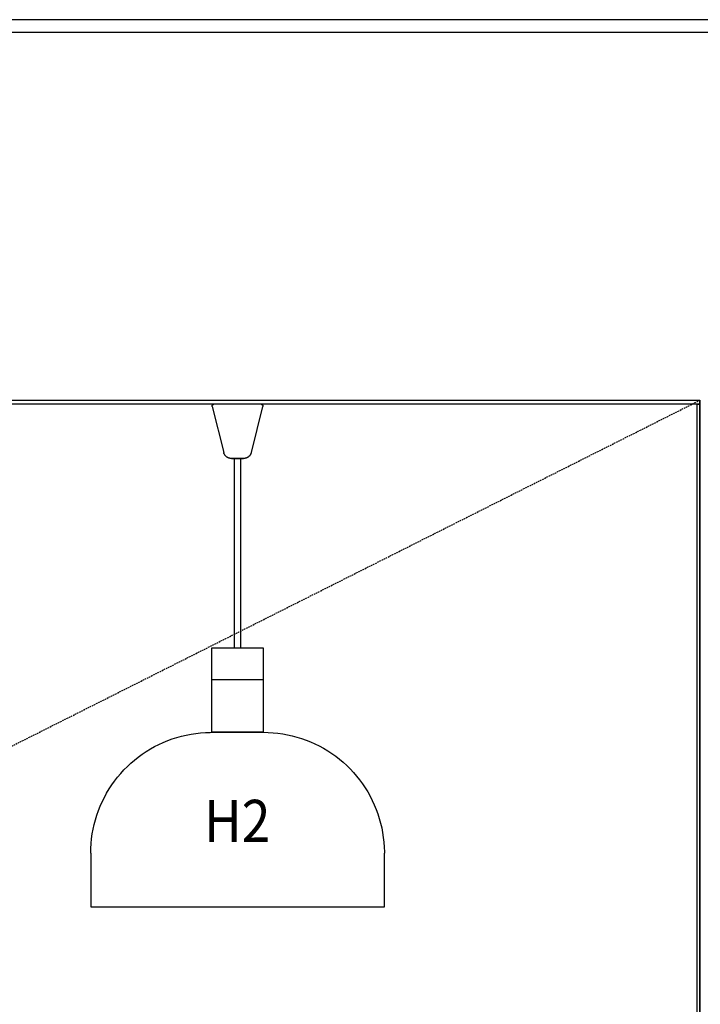
# Model space of a CAD drawing. Extents: x -15630 to 31776, y -591 to 4728.
# Drawn here: x 25085 to 25732, y 1636 to 2572 of the extents above; entities that cross this region are included whole.
import ezdxf

# ---------------------------------------------------------------- set-up
doc = ezdxf.new("R2010")
doc.units = 0
doc.linetypes.add('EDG-DASH-1', pattern=[2.25, 1.5, -0.75])
for name, color, linetype in [('LIT-FITT', 6, 'CONTINUOUS'), ('SYM-ATT', 2, 'CONTINUOUS'), ('X-ARC-ELEV', 11, 'CONTINUOUS'), ('X-XREF', 7, 'CONTINUOUS')]:
    doc.layers.add(name, color=color, linetype=linetype)
doc.styles.add('EDG', font='edg.shx', dxfattribs={"width": 0.9})

# ---------------------------------------------------------------- blocks, each defined once
blk = doc.blocks.new('A$Cccdc1e80')
at = {"layer": 'X-ARC-ELEV'}
for p, q in [((12038.43, 2562), (2912.68, 2562)), ((2912.68, 2550), (12038.43, 2550)), ((5360.5, 2200), (8061.27, 2200)), ((5378.73, 2200), (8061.27, 2200)), ((8061.27, 2196.26), (5378.73, 2196.26)), ((8058.65, 2196.26), (8061.27, 2196.26)), ((8058.65, 901.25), (8058.65, 2196.26)), ((8061.27, 2200), (8061.27, 901.25)), ((8061.27, 2196.26), (8061.27, 2200)), ((8061.27, 901.25), (8061.27, 2196.26))]:
    blk.add_line(p, q, dxfattribs=at)
at = {"layer": 'X-ARC-ELEV', "linetype": 'EDG-DASH-1'}
blk.add_line((5378.73, 851.25), (8061.27, 2200), dxfattribs=at)
at = {"layer": 'X-ARC-ELEV', "color": 6}
for p, q in [((7597.57, 2194.42), (7597.58, 2194.5)), ((7597.58, 2194.35), (7597.57, 2194.42)), ((7597.58, 2194.57), (7597.59, 2194.64)), ((7597.58, 2194.5), (7597.58, 2194.57)), ((7597.58, 2194.28), (7597.58, 2194.35)), ((7597.59, 2194.21), (7597.58, 2194.28)), ((7597.59, 2194.64), (7597.6, 2194.71)), ((7597.6, 2194.13), (7597.59, 2194.21)), ((7597.6, 2194.71), (7597.61, 2194.79)), ((7597.61, 2194.06), (7597.6, 2194.13)), ((7597.61, 2194.79), (7597.62, 2194.86)), ((7597.63, 2193.99), (7597.61, 2194.06)), ((7597.62, 2194.86), (7597.64, 2194.93)), ((7597.63, 2193.99), (7608.6, 2150.44)), ((7597.64, 2194.93), (7597.66, 2195)), ((7597.66, 2195), (7597.69, 2195.07)), ((7597.69, 2195.07), (7597.71, 2195.13)), ((7597.71, 2195.13), (7597.74, 2195.2)), ((7597.74, 2195.2), (7597.77, 2195.27)), ((7597.77, 2195.27), (7597.81, 2195.33)), ((7597.81, 2195.33), (7597.85, 2195.39)), ((7597.85, 2195.39), (7597.89, 2195.45)), ((7597.89, 2195.45), (7597.93, 2195.51)), ((7597.93, 2195.51), (7597.97, 2195.57)), ((7597.97, 2195.57), (7598.02, 2195.63)), ((7598.02, 2195.63), (7598.07, 2195.68)), ((7598.07, 2195.68), (7598.12, 2195.73)), ((7598.12, 2195.73), (7598.17, 2195.78)), ((7598.17, 2195.78), (7598.23, 2195.83)), ((7598.23, 2195.83), (7598.28, 2195.88)), ((7598.28, 2195.88), (7598.34, 2195.92)), ((7598.34, 2195.92), (7598.4, 2195.96)), ((7598.4, 2195.96), (7598.46, 2196)), ((7598.46, 2196), (7598.53, 2196.04)), ((7598.53, 2196.04), (7598.59, 2196.07)), ((7598.59, 2196.07), (7598.66, 2196.1)), ((7598.66, 2196.1), (7598.72, 2196.13)), ((7598.72, 2196.13), (7598.79, 2196.15)), ((7598.79, 2196.15), (7598.86, 2196.18)), ((7598.86, 2196.18), (7598.93, 2196.2)), ((7598.93, 2196.2), (7599, 2196.21)), ((7599, 2196.21), (7599.07, 2196.23)), ((7599.07, 2196.23), (7599.15, 2196.24)), ((7599.15, 2196.24), (7599.22, 2196.25)), ((7599.22, 2196.25), (7599.29, 2196.25)), ((7599.29, 2196.25), (7599.36, 2196.26)), ((7599.36, 2196.26), (7599.39, 2196.26)), ((7634.9, 2150.44), (7645.87, 2193.99)), ((7644.11, 2196.26), (7644.18, 2196.25)), ((7644.18, 2196.25), (7644.25, 2196.25)), ((7644.25, 2196.25), (7644.32, 2196.24)), ((7644.32, 2196.24), (7644.39, 2196.23)), ((7644.39, 2196.23), (7644.47, 2196.22)), ((7644.47, 2196.22), (7644.54, 2196.2)), ((7644.54, 2196.2), (7644.61, 2196.18)), ((7644.61, 2196.18), (7644.68, 2196.16)), ((7644.68, 2196.16), (7644.75, 2196.14)), ((7644.75, 2196.14), (7644.81, 2196.11)), ((7644.81, 2196.11), (7644.88, 2196.08)), ((7644.88, 2196.08), (7644.95, 2196.05)), ((7644.95, 2196.05), (7645.01, 2196.02)), ((7645.01, 2196.02), (7645.07, 2195.98)), ((7645.07, 2195.98), (7645.13, 2195.94)), ((7645.13, 2195.94), (7645.19, 2195.9)), ((7645.19, 2195.9), (7645.25, 2195.85)), ((7645.25, 2195.85), (7645.31, 2195.8)), ((7645.31, 2195.8), (7645.36, 2195.75)), ((7645.36, 2195.75), (7645.41, 2195.7)), ((7645.41, 2195.7), (7645.46, 2195.65)), ((7645.46, 2195.65), (7645.51, 2195.6)), ((7645.51, 2195.6), (7645.55, 2195.54)), ((7645.55, 2195.54), (7645.6, 2195.48)), ((7645.6, 2195.48), (7645.64, 2195.42)), ((7645.64, 2195.42), (7645.67, 2195.36)), ((7645.67, 2195.36), (7645.71, 2195.29)), ((7645.71, 2195.29), (7645.74, 2195.23)), ((7645.74, 2195.23), (7645.77, 2195.16)), ((7645.77, 2195.16), (7645.8, 2195.1)), ((7645.8, 2195.1), (7645.83, 2195.03)), ((7645.83, 2195.03), (7645.85, 2194.96)), ((7645.85, 2194.96), (7645.87, 2194.89)), ((7645.87, 2194.89), (7645.88, 2194.82)), ((7645.88, 2194.02), (7645.87, 2193.99)), ((7645.88, 2194.82), (7645.9, 2194.74)), ((7645.89, 2194.09), (7645.88, 2194.02)), ((7645.9, 2194.17), (7645.89, 2194.09)), ((7645.9, 2194.74), (7645.91, 2194.67)), ((7645.91, 2194.24), (7645.9, 2194.17)), ((7645.91, 2194.67), (7645.92, 2194.6)), ((7645.92, 2194.31), (7645.91, 2194.24)), ((7645.92, 2194.6), (7645.92, 2194.53)), ((7645.92, 2194.53), (7645.93, 2194.46)), ((7645.93, 2194.46), (7645.92, 2194.38)), ((7645.92, 2194.38), (7645.92, 2194.31)), ((7608.6, 2150.41), (7608.6, 2150.44)), ((7608.69, 2150.12), (7608.6, 2150.41)), ((7608.78, 2149.83), (7608.69, 2150.12)), ((7608.88, 2149.54), (7608.78, 2149.83)), ((7609, 2149.26), (7608.88, 2149.54)), ((7609.13, 2148.99), (7609, 2149.26)), ((7609.26, 2148.71), (7609.13, 2148.99)), ((7609.41, 2148.45), (7609.26, 2148.71)), ((7609.57, 2148.19), (7609.41, 2148.45)), ((7609.74, 2147.94), (7609.57, 2148.19)), ((7609.92, 2147.69), (7609.74, 2147.94)), ((7610.11, 2147.45), (7609.92, 2147.69)), ((7610.31, 2147.22), (7610.11, 2147.45)), ((7610.52, 2147), (7610.31, 2147.22)), ((7610.73, 2146.79), (7610.52, 2147)), ((7610.96, 2146.58), (7610.73, 2146.79)), ((7611.19, 2146.39), (7610.96, 2146.58)), ((7611.43, 2146.2), (7611.19, 2146.39)), ((7611.68, 2146.02), (7611.43, 2146.2)), ((7611.93, 2145.86), (7611.68, 2146.02)), ((7612.19, 2145.7), (7611.93, 2145.86)), ((7612.46, 2145.55), (7612.19, 2145.7)), ((7612.73, 2145.42), (7612.46, 2145.55)), ((7613.01, 2145.29), (7612.73, 2145.42)), ((7613.29, 2145.18), (7613.01, 2145.29)), ((7613.58, 2145.08), (7613.29, 2145.18)), ((7613.87, 2144.99), (7613.58, 2145.08)), ((7614.16, 2144.91), (7613.87, 2144.99)), ((7614.46, 2144.85), (7614.16, 2144.91)), ((7614.76, 2144.79), (7614.46, 2144.85)), ((7615.06, 2144.75), (7614.76, 2144.79)), ((7615.36, 2144.72), (7615.06, 2144.75)), ((7615.67, 2144.7), (7615.36, 2144.72)), ((7615.97, 2144.69), (7615.67, 2144.7)), ((7615.98, 2144.69), (7615.97, 2144.69)), ((7615.97, 2144.69), (7615.97, 2144.69)), ((7615.97, 2144.69), (7615.99, 2144.69)), ((7615.99, 2144.69), (7615.98, 2144.69)), ((7616.02, 2144.69), (7615.99, 2144.69)), ((7615.99, 2144.69), (7616.01, 2144.69)), ((7616.01, 2144.69), (7616.04, 2144.69)), ((7616.05, 2144.69), (7616.02, 2144.69)), ((7616.04, 2144.69), (7616.08, 2144.69)), ((7616.1, 2144.69), (7616.05, 2144.69)), ((7616.08, 2144.69), (7616.13, 2144.69)), ((7616.15, 2144.69), (7616.1, 2144.69)), ((7616.13, 2144.69), (7616.19, 2144.69)), ((7616.21, 2144.69), (7616.15, 2144.69)), ((7616.19, 2144.69), (7616.26, 2144.69)), ((7616.28, 2144.69), (7616.21, 2144.69)), ((7616.26, 2144.69), (7616.34, 2144.69)), ((7616.36, 2144.69), (7616.28, 2144.69)), ((7616.34, 2144.69), (7616.43, 2144.69)), ((7616.45, 2144.69), (7616.36, 2144.69)), ((7616.43, 2144.69), (7616.52, 2144.69)), ((7616.55, 2144.69), (7616.45, 2144.69)), ((7616.52, 2144.69), (7616.62, 2144.69)), ((7616.65, 2144.69), (7616.55, 2144.69)), ((7616.62, 2144.69), (7616.73, 2144.69)), ((7616.76, 2144.69), (7616.65, 2144.69)), ((7616.73, 2144.69), (7616.85, 2144.69)), ((7616.89, 2144.69), (7616.76, 2144.69)), ((7616.85, 2144.69), (7616.98, 2144.69)), ((7617.01, 2144.69), (7616.89, 2144.69)), ((7616.98, 2144.69), (7617.11, 2144.69)), ((7617.15, 2144.69), (7617.01, 2144.69)), ((7617.11, 2144.69), (7617.25, 2144.69)), ((7617.29, 2144.69), (7617.15, 2144.69)), ((7617.25, 2144.69), (7617.4, 2144.69)), ((7617.45, 2144.69), (7617.29, 2144.69)), ((7617.4, 2144.69), (7617.56, 2144.69)), ((7617.6, 2144.69), (7617.45, 2144.69)), ((7617.56, 2144.69), (7617.72, 2144.69)), ((7617.77, 2144.69), (7617.6, 2144.69)), ((7617.72, 2144.69), (7617.89, 2144.69)), ((7617.94, 2144.69), (7617.77, 2144.69)), ((7617.89, 2144.69), (7618.07, 2144.69)), ((7618.12, 2144.69), (7617.94, 2144.69)), ((7618.07, 2144.69), (7618.25, 2144.69)), ((7618.3, 2144.69), (7618.12, 2144.69)), ((7618.25, 2144.69), (7618.43, 2144.69)), ((7618.49, 2144.69), (7618.3, 2144.69)), ((7618.43, 2144.69), (7618.63, 2144.69)), ((7618.68, 2144.69), (7618.49, 2144.69)), ((7618.63, 2144.69), (7618.82, 2144.69)), ((7618.88, 2144.69), (7618.68, 2144.69)), ((7618.7, 2145.08), (7618.7, 1964.26)), ((7618.82, 2144.69), (7619.03, 2144.69)), ((7619.08, 2144.69), (7618.88, 2144.69)), ((7619.03, 2144.69), (7619.23, 2144.69)), ((7619.29, 2144.69), (7619.08, 2144.69)), ((7619.23, 2144.69), (7619.44, 2144.69)), ((7619.5, 2144.69), (7619.29, 2144.69)), ((7619.44, 2144.69), (7619.66, 2144.69)), ((7619.71, 2144.69), (7619.5, 2144.69)), ((7619.66, 2144.69), (7619.87, 2144.69)), ((7619.93, 2144.69), (7619.71, 2144.69)), ((7619.87, 2144.69), (7620.09, 2144.69)), ((7620.15, 2144.69), (7619.93, 2144.69)), ((7620.09, 2144.69), (7620.32, 2144.69)), ((7620.38, 2144.69), (7620.15, 2144.69)), ((7620.32, 2144.69), (7620.54, 2144.69)), ((7620.6, 2144.69), (7620.38, 2144.69)), ((7620.54, 2144.69), (7620.77, 2144.69)), ((7620.83, 2144.69), (7620.6, 2144.69)), ((7620.77, 2144.69), (7621, 2144.69)), ((7621.06, 2144.69), (7620.83, 2144.69)), ((7621, 2144.69), (7621.23, 2144.69)), ((7621.29, 2144.69), (7621.06, 2144.69)), ((7621.23, 2144.69), (7621.46, 2144.69)), ((7621.52, 2144.69), (7621.29, 2144.69)), ((7621.46, 2144.69), (7621.69, 2144.69)), ((7621.75, 2144.69), (7621.52, 2144.69)), ((7621.69, 2144.69), (7621.75, 2144.69)), ((7621.75, 2144.69), (7621.98, 2144.69)), ((7621.81, 2144.69), (7621.75, 2144.69)), ((7622.04, 2144.69), (7621.81, 2144.69)), ((7621.98, 2144.69), (7622.21, 2144.69)), ((7622.27, 2144.69), (7622.04, 2144.69)), ((7622.21, 2144.69), (7622.44, 2144.69)), ((7622.5, 2144.69), (7622.27, 2144.69)), ((7622.44, 2144.69), (7622.67, 2144.69)), ((7622.73, 2144.69), (7622.5, 2144.69)), ((7622.67, 2144.69), (7622.9, 2144.69)), ((7622.96, 2144.69), (7622.73, 2144.69)), ((7622.9, 2144.69), (7623.12, 2144.69)), ((7623.18, 2144.69), (7622.96, 2144.69)), ((7623.12, 2144.69), (7623.35, 2144.69)), ((7623.41, 2144.69), (7623.18, 2144.69)), ((7623.35, 2144.69), (7623.57, 2144.69)), ((7623.63, 2144.69), (7623.41, 2144.69)), ((7623.57, 2144.69), (7623.79, 2144.69)), ((7623.84, 2144.69), (7623.63, 2144.69)), ((7623.79, 2144.69), (7624, 2144.69)), ((7624.06, 2144.69), (7623.84, 2144.69)), ((7624, 2144.69), (7624.21, 2144.69)), ((7624.27, 2144.69), (7624.06, 2144.69)), ((7624.21, 2144.69), (7624.42, 2144.69)), ((7624.47, 2144.69), (7624.27, 2144.69)), ((7624.42, 2144.69), (7624.62, 2144.69)), ((7624.68, 2144.69), (7624.47, 2144.69)), ((7624.62, 2144.69), (7624.82, 2144.69)), ((7624.87, 2144.69), (7624.68, 2144.69)), ((7624.8, 1964.26), (7624.8, 2145.06)), ((7624.82, 2144.69), (7625.01, 2144.69)), ((7625.07, 2144.69), (7624.87, 2144.69)), ((7625.01, 2144.69), (7625.2, 2144.69)), ((7625.25, 2144.69), (7625.07, 2144.69)), ((7625.2, 2144.69), (7625.38, 2144.69)), ((7625.43, 2144.69), (7625.25, 2144.69)), ((7625.38, 2144.69), (7625.56, 2144.69)), ((7625.61, 2144.69), (7625.43, 2144.69)), ((7625.56, 2144.69), (7625.73, 2144.69)), ((7625.78, 2144.69), (7625.61, 2144.69)), ((7625.73, 2144.69), (7625.9, 2144.69)), ((7625.94, 2144.69), (7625.78, 2144.69)), ((7625.9, 2144.69), (7626.05, 2144.69)), ((7626.1, 2144.69), (7625.94, 2144.69)), ((7626.05, 2144.69), (7626.21, 2144.69)), ((7626.24, 2144.69), (7626.1, 2144.69)), ((7626.21, 2144.69), (7626.35, 2144.69)), ((7626.39, 2144.69), (7626.24, 2144.69)), ((7626.35, 2144.69), (7626.49, 2144.69)), ((7626.52, 2144.69), (7626.39, 2144.69)), ((7626.49, 2144.69), (7626.61, 2144.69)), ((7626.65, 2144.69), (7626.52, 2144.69)), ((7626.61, 2144.69), (7626.74, 2144.69)), ((7626.77, 2144.69), (7626.65, 2144.69)), ((7626.74, 2144.69), (7626.85, 2144.69)), ((7626.88, 2144.69), (7626.77, 2144.69)), ((7626.85, 2144.69), (7626.95, 2144.69)), ((7626.98, 2144.69), (7626.88, 2144.69)), ((7626.95, 2144.69), (7627.05, 2144.69)), ((7627.07, 2144.69), (7626.98, 2144.69)), ((7627.05, 2144.69), (7627.14, 2144.69)), ((7627.16, 2144.69), (7627.07, 2144.69)), ((7627.14, 2144.69), (7627.22, 2144.69)), ((7627.24, 2144.69), (7627.16, 2144.69)), ((7627.22, 2144.69), (7627.29, 2144.69)), ((7627.31, 2144.69), (7627.24, 2144.69)), ((7627.29, 2144.69), (7627.35, 2144.69)), ((7627.36, 2144.69), (7627.31, 2144.69)), ((7627.35, 2144.69), (7627.4, 2144.69)), ((7627.42, 2144.69), (7627.36, 2144.69)), ((7627.4, 2144.69), (7627.45, 2144.69)), ((7627.46, 2144.69), (7627.42, 2144.69)), ((7627.45, 2144.69), (7627.48, 2144.69)), ((7627.49, 2144.69), (7627.46, 2144.69)), ((7627.48, 2144.69), (7627.51, 2144.69)), ((7627.51, 2144.69), (7627.49, 2144.69)), ((7627.51, 2144.69), (7627.52, 2144.69)), ((7627.53, 2144.69), (7627.51, 2144.69)), ((7627.52, 2144.69), (7627.53, 2144.69)), ((7627.56, 2144.69), (7627.53, 2144.69)), ((7627.53, 2144.69), (7627.53, 2144.69)), ((7627.87, 2144.7), (7627.56, 2144.69)), ((7628.17, 2144.72), (7627.87, 2144.7)), ((7628.47, 2144.75), (7628.17, 2144.72)), ((7628.77, 2144.8), (7628.47, 2144.75)), ((7629.07, 2144.85), (7628.77, 2144.8)), ((7629.37, 2144.92), (7629.07, 2144.85)), ((7629.66, 2145), (7629.37, 2144.92)), ((7629.95, 2145.09), (7629.66, 2145)), ((7630.24, 2145.19), (7629.95, 2145.09)), ((7630.52, 2145.31), (7630.24, 2145.19)), ((7630.8, 2145.43), (7630.52, 2145.31)), ((7631.07, 2145.57), (7630.8, 2145.43)), ((7631.34, 2145.72), (7631.07, 2145.57)), ((7631.6, 2145.87), (7631.34, 2145.72)), ((7631.85, 2146.04), (7631.6, 2145.87)), ((7632.1, 2146.22), (7631.85, 2146.04)), ((7632.34, 2146.41), (7632.1, 2146.22)), ((7632.57, 2146.6), (7632.34, 2146.41)), ((7632.79, 2146.81), (7632.57, 2146.6)), ((7633.01, 2147.02), (7632.79, 2146.81)), ((7633.21, 2147.25), (7633.01, 2147.02)), ((7633.41, 2147.48), (7633.21, 2147.25)), ((7633.6, 2147.72), (7633.41, 2147.48)), ((7633.78, 2147.96), (7633.6, 2147.72)), ((7633.95, 2148.22), (7633.78, 2147.96)), ((7634.1, 2148.48), (7633.95, 2148.22)), ((7634.25, 2148.74), (7634.1, 2148.48)), ((7634.39, 2149.01), (7634.25, 2148.74)), ((7634.51, 2149.29), (7634.39, 2149.01)), ((7634.63, 2149.57), (7634.51, 2149.29)), ((7634.73, 2149.86), (7634.63, 2149.57)), ((7634.82, 2150.15), (7634.73, 2149.86)), ((7634.9, 2150.44), (7634.82, 2150.15)), ((7597.06, 1964.26), (7597.06, 1934.26)), ((7621.75, 1964.26), (7597.06, 1964.26)), ((7646.44, 1964.26), (7621.75, 1964.26)), ((7646.44, 1934.26), (7646.44, 1964.26)), ((7597.06, 1934.26), (7597.06, 1884.21)), ((7621.75, 1934.26), (7597.06, 1934.26)), ((7621.75, 1934.26), (7597.06, 1934.26)), ((7646.44, 1934.26), (7621.75, 1934.26)), ((7646.44, 1934.26), (7621.75, 1934.26)), ((7646.44, 1884.21), (7646.44, 1934.26)), ((7573.01, 1881.66), (7577.53, 1882.54)), ((7577.53, 1882.54), (7582.07, 1883.23)), ((7582.07, 1883.23), (7586.64, 1883.73)), ((7586.64, 1883.73), (7591.22, 1884.06)), ((7591.22, 1884.06), (7595.82, 1884.2)), ((7595.82, 1884.2), (7597.06, 1884.21)), ((7597.09, 1884.21), (7597.06, 1884.21)), ((7597.06, 1884.21), (7597.06, 1884.21)), ((7597.06, 1884.21), (7597.08, 1884.21)), ((7621.75, 1884.21), (7597.06, 1884.21)), ((7597.08, 1884.21), (7597.14, 1884.21)), ((7597.16, 1884.21), (7597.09, 1884.21)), ((7597.14, 1884.21), (7597.24, 1884.21)), ((7597.27, 1884.21), (7597.16, 1884.21)), ((7597.24, 1884.21), (7597.37, 1884.21)), ((7597.42, 1884.21), (7597.27, 1884.21)), ((7597.37, 1884.21), (7597.55, 1884.21)), ((7597.61, 1884.21), (7597.42, 1884.21)), ((7597.55, 1884.21), (7597.77, 1884.21)), ((7597.83, 1884.21), (7597.61, 1884.21)), ((7597.77, 1884.21), (7598.02, 1884.21)), ((7598.1, 1884.21), (7597.83, 1884.21)), ((7598.02, 1884.21), (7598.31, 1884.21)), ((7598.4, 1884.21), (7598.1, 1884.21)), ((7598.31, 1884.21), (7598.64, 1884.21)), ((7598.74, 1884.21), (7598.4, 1884.21)), ((7598.64, 1884.21), (7599.01, 1884.21)), ((7599.11, 1884.21), (7598.74, 1884.21)), ((7599.01, 1884.21), (7599.41, 1884.21)), ((7599.53, 1884.21), (7599.11, 1884.21)), ((7599.41, 1884.21), (7599.85, 1884.21)), ((7599.97, 1884.21), (7599.53, 1884.21)), ((7599.85, 1884.21), (7600.32, 1884.21)), ((7600.46, 1884.21), (7599.97, 1884.21)), ((7600.32, 1884.21), (7600.83, 1884.21)), ((7600.97, 1884.21), (7600.46, 1884.21)), ((7600.83, 1884.21), (7601.37, 1884.21)), ((7601.52, 1884.21), (7600.97, 1884.21)), ((7601.37, 1884.21), (7601.95, 1884.21)), ((7602.11, 1884.21), (7601.52, 1884.21)), ((7601.95, 1884.21), (7602.55, 1884.21)), ((7602.72, 1884.21), (7602.11, 1884.21)), ((7602.55, 1884.21), (7603.19, 1884.21)), ((7603.36, 1884.21), (7602.72, 1884.21)), ((7603.19, 1884.21), (7603.85, 1884.21)), ((7604.04, 1884.21), (7603.36, 1884.21)), ((7603.85, 1884.21), (7604.55, 1884.21)), ((7604.74, 1884.21), (7604.04, 1884.21)), ((7604.55, 1884.21), (7605.27, 1884.21)), ((7605.47, 1884.21), (7604.74, 1884.21)), ((7605.27, 1884.21), (7606.02, 1884.21)), ((7606.22, 1884.21), (7605.47, 1884.21)), ((7606.02, 1884.21), (7606.79, 1884.21)), ((7607, 1884.21), (7606.22, 1884.21)), ((7606.79, 1884.21), (7607.59, 1884.21)), ((7607.81, 1884.21), (7607, 1884.21)), ((7607.59, 1884.21), (7608.41, 1884.21)), ((7608.63, 1884.21), (7607.81, 1884.21)), ((7608.41, 1884.21), (7609.25, 1884.21)), ((7609.48, 1884.21), (7608.63, 1884.21)), ((7609.25, 1884.21), (7610.11, 1884.21)), ((7610.35, 1884.21), (7609.48, 1884.21)), ((7610.11, 1884.21), (7610.99, 1884.21)), ((7611.23, 1884.21), (7610.35, 1884.21)), ((7610.99, 1884.21), (7611.89, 1884.21)), ((7612.14, 1884.21), (7611.23, 1884.21)), ((7611.89, 1884.21), (7612.8, 1884.21)), ((7613.05, 1884.21), (7612.14, 1884.21)), ((7612.8, 1884.21), (7613.73, 1884.21)), ((7613.98, 1884.21), (7613.05, 1884.21)), ((7613.73, 1884.21), (7614.67, 1884.21)), ((7614.93, 1884.21), (7613.98, 1884.21)), ((7614.67, 1884.21), (7615.62, 1884.21)), ((7615.88, 1884.21), (7614.93, 1884.21)), ((7615.62, 1884.21), (7616.58, 1884.21)), ((7616.84, 1884.21), (7615.88, 1884.21)), ((7616.58, 1884.21), (7617.55, 1884.21)), ((7617.82, 1884.21), (7616.84, 1884.21)), ((7617.55, 1884.21), (7618.53, 1884.21)), ((7618.79, 1884.21), (7617.82, 1884.21)), ((7618.53, 1884.21), (7619.51, 1884.21)), ((7619.78, 1884.21), (7618.79, 1884.21)), ((7619.51, 1884.21), (7620.5, 1884.21)), ((7620.76, 1884.21), (7619.78, 1884.21)), ((7620.5, 1884.21), (7621.48, 1884.21)), ((7621.75, 1884.21), (7620.76, 1884.21)), ((7621.48, 1884.21), (7621.75, 1884.21)), ((7621.75, 1884.21), (7622.74, 1884.21)), ((7622.02, 1884.21), (7621.75, 1884.21)), ((7646.44, 1884.21), (7621.75, 1884.21)), ((7623, 1884.21), (7622.02, 1884.21)), ((7622.74, 1884.21), (7623.72, 1884.21)), ((7623.99, 1884.21), (7623, 1884.21)), ((7623.72, 1884.21), (7624.71, 1884.21)), ((7624.97, 1884.21), (7623.99, 1884.21)), ((7624.71, 1884.21), (7625.68, 1884.21)), ((7625.95, 1884.21), (7624.97, 1884.21)), ((7625.68, 1884.21), (7626.66, 1884.21)), ((7626.92, 1884.21), (7625.95, 1884.21)), ((7626.66, 1884.21), (7627.62, 1884.21)), ((7627.88, 1884.21), (7626.92, 1884.21)), ((7627.62, 1884.21), (7628.57, 1884.21)), ((7628.83, 1884.21), (7627.88, 1884.21)), ((7628.57, 1884.21), (7629.52, 1884.21)), ((7629.77, 1884.21), (7628.83, 1884.21)), ((7629.52, 1884.21), (7630.45, 1884.21)), ((7630.7, 1884.21), (7629.77, 1884.21)), ((7630.45, 1884.21), (7631.36, 1884.21)), ((7631.61, 1884.21), (7630.7, 1884.21)), ((7631.36, 1884.21), (7632.27, 1884.21)), ((7632.51, 1884.21), (7631.61, 1884.21)), ((7632.27, 1884.21), (7633.15, 1884.21)), ((7633.39, 1884.21), (7632.51, 1884.21)), ((7633.15, 1884.21), (7634.02, 1884.21)), ((7634.25, 1884.21), (7633.39, 1884.21)), ((7634.02, 1884.21), (7634.87, 1884.21)), ((7635.09, 1884.21), (7634.25, 1884.21)), ((7634.87, 1884.21), (7635.69, 1884.21)), ((7635.91, 1884.21), (7635.09, 1884.21)), ((7635.69, 1884.21), (7636.49, 1884.21)), ((7636.71, 1884.21), (7635.91, 1884.21)), ((7636.49, 1884.21), (7637.28, 1884.21)), ((7637.48, 1884.21), (7636.71, 1884.21)), ((7637.28, 1884.21), (7638.03, 1884.21)), ((7638.23, 1884.21), (7637.48, 1884.21)), ((7638.03, 1884.21), (7638.76, 1884.21)), ((7638.95, 1884.21), (7638.23, 1884.21)), ((7638.76, 1884.21), (7639.46, 1884.21)), ((7639.65, 1884.21), (7638.95, 1884.21)), ((7639.46, 1884.21), (7640.14, 1884.21)), ((7640.31, 1884.21), (7639.65, 1884.21)), ((7640.14, 1884.21), (7640.78, 1884.21)), ((7640.95, 1884.21), (7640.31, 1884.21)), ((7640.78, 1884.21), (7641.39, 1884.21)), ((7641.55, 1884.21), (7640.95, 1884.21)), ((7641.39, 1884.21), (7641.98, 1884.21)), ((7642.13, 1884.21), (7641.55, 1884.21)), ((7641.98, 1884.21), (7642.53, 1884.21)), ((7642.67, 1884.21), (7642.13, 1884.21)), ((7642.53, 1884.21), (7643.04, 1884.21)), ((7643.18, 1884.21), (7642.67, 1884.21)), ((7643.04, 1884.21), (7643.53, 1884.21)), ((7643.65, 1884.21), (7643.18, 1884.21)), ((7643.53, 1884.21), (7643.97, 1884.21)), ((7644.09, 1884.21), (7643.65, 1884.21)), ((7643.97, 1884.21), (7644.39, 1884.21)), ((7644.49, 1884.21), (7644.09, 1884.21)), ((7644.39, 1884.21), (7644.76, 1884.21)), ((7644.86, 1884.21), (7644.49, 1884.21)), ((7644.76, 1884.21), (7645.1, 1884.21)), ((7645.19, 1884.21), (7644.86, 1884.21)), ((7645.1, 1884.21), (7645.4, 1884.21)), ((7645.48, 1884.21), (7645.19, 1884.21)), ((7645.4, 1884.21), (7645.67, 1884.21)), ((7645.73, 1884.21), (7645.48, 1884.21)), ((7645.67, 1884.21), (7645.89, 1884.21)), ((7645.95, 1884.21), (7645.73, 1884.21)), ((7645.89, 1884.21), (7646.08, 1884.21)), ((7646.12, 1884.21), (7645.95, 1884.21)), ((7646.08, 1884.21), (7646.23, 1884.21)), ((7646.26, 1884.21), (7646.12, 1884.21)), ((7646.23, 1884.21), (7646.34, 1884.21)), ((7646.36, 1884.21), (7646.26, 1884.21)), ((7646.34, 1884.21), (7646.41, 1884.21)), ((7646.42, 1884.21), (7646.36, 1884.21)), ((7646.41, 1884.21), (7646.44, 1884.21)), ((7646.44, 1884.21), (7646.42, 1884.21)), ((7646.44, 1884.21), (7651.04, 1884.12)), ((7646.44, 1884.21), (7646.44, 1884.21)), ((7651.04, 1884.12), (7655.62, 1883.84)), ((7655.62, 1883.84), (7660.2, 1883.38)), ((7660.2, 1883.38), (7664.75, 1882.74)), ((7664.75, 1882.74), (7669.27, 1881.92)), ((7546.99, 1872.73), (7551.16, 1874.65)), ((7551.16, 1874.65), (7555.41, 1876.4)), ((7555.41, 1876.4), (7559.73, 1877.98)), ((7559.73, 1877.98), (7564.11, 1879.38)), ((7564.11, 1879.38), (7568.54, 1880.61)), ((7568.54, 1880.61), (7573.01, 1881.66)), ((7669.27, 1881.92), (7673.76, 1880.91)), ((7673.76, 1880.91), (7678.2, 1879.73)), ((7678.2, 1879.73), (7682.59, 1878.37)), ((7682.59, 1878.37), (7686.93, 1876.84)), ((7686.93, 1876.84), (7691.2, 1875.14)), ((7691.2, 1875.14), (7695.39, 1873.26)), ((7695.39, 1873.26), (7699.51, 1871.22)), ((7531.15, 1863.43), (7534.96, 1865.99)), ((7534.96, 1865.99), (7538.88, 1868.39)), ((7538.88, 1868.39), (7542.89, 1870.64)), ((7542.89, 1870.64), (7546.99, 1872.73)), ((7699.51, 1871.22), (7703.55, 1869.02)), ((7703.55, 1869.02), (7707.49, 1866.65)), ((7707.49, 1866.65), (7711.33, 1864.13)), ((7711.33, 1864.13), (7715.08, 1861.46)), ((7516.99, 1851.72), (7520.35, 1854.86)), ((7520.35, 1854.86), (7523.83, 1857.86)), ((7523.83, 1857.86), (7527.43, 1860.72)), ((7527.43, 1860.72), (7531.15, 1863.43)), ((7715.08, 1861.46), (7718.71, 1858.64)), ((7718.71, 1858.64), (7722.22, 1855.68)), ((7722.22, 1855.68), (7725.62, 1852.58)), ((7507.69, 1841.55), (7510.66, 1845.06)), ((7510.66, 1845.06), (7513.75, 1848.46)), ((7513.75, 1848.46), (7516.99, 1851.72)), ((7725.62, 1852.58), (7728.89, 1849.35)), ((7728.89, 1849.35), (7732.02, 1845.99)), ((7732.02, 1845.99), (7735.02, 1842.51)), ((7502.2, 1834.17), (7504.88, 1837.91)), ((7504.88, 1837.91), (7507.69, 1841.55)), ((7735.02, 1842.51), (7737.88, 1838.91)), ((7737.88, 1838.91), (7740.59, 1835.19)), ((7495.12, 1822.35), (7497.32, 1826.38)), ((7497.32, 1826.38), (7499.69, 1830.33)), ((7499.69, 1830.33), (7502.2, 1834.17)), ((7740.59, 1835.19), (7743.15, 1831.38)), ((7743.15, 1831.38), (7745.56, 1827.46)), ((7745.56, 1827.46), (7747.8, 1823.45)), ((7491.2, 1814.03), (7493.08, 1818.23)), ((7493.08, 1818.23), (7495.12, 1822.35)), ((7747.8, 1823.45), (7749.89, 1819.35)), ((7749.89, 1819.35), (7751.81, 1815.17)), ((7487.96, 1805.43), (7489.5, 1809.77)), ((7489.5, 1809.77), (7491.2, 1814.03)), ((7751.81, 1815.17), (7753.56, 1810.92)), ((7753.56, 1810.92), (7755.14, 1806.61)), ((7485.42, 1796.6), (7486.61, 1801.04)), ((7486.61, 1801.04), (7487.96, 1805.43)), ((7755.14, 1806.61), (7756.54, 1802.23)), ((7756.54, 1802.23), (7757.77, 1797.8)), ((7483.6, 1787.59), (7484.42, 1792.11)), ((7484.42, 1792.11), (7485.42, 1796.6)), ((7757.77, 1797.8), (7758.83, 1793.33)), ((7758.83, 1793.33), (7759.7, 1788.81)), ((7759.7, 1788.81), (7760.39, 1784.27)), ((7482.5, 1778.46), (7482.96, 1783.04)), ((7482.96, 1783.04), (7483.6, 1787.59)), ((7760.39, 1784.27), (7760.9, 1779.7)), ((7760.9, 1779.7), (7761.22, 1775.11)), ((7482.13, 1769.28), (7482.22, 1773.87)), ((7482.22, 1773.87), (7482.5, 1778.46)), ((7761.22, 1775.11), (7761.36, 1770.52)), ((7761.36, 1770.52), (7761.37, 1769.28)), ((7482.13, 1769.28), (7482.13, 1718.26)), ((7761.37, 1718.26), (7761.37, 1769.28)), ((7482.13, 1718.26), (7621.75, 1718.26)), ((7621.75, 1718.26), (7761.37, 1718.26))]:
    blk.add_line(p, q, dxfattribs=at)
blk = doc.blocks.new('REF-ATT')
at = {"layer": 'SYM-ATT', "color": 2, "linetype": 'ByBlock', "style": 'EDG', "width": 0.9}
for tag, p in [('LINE1', (0, 0)), ('LINE2', (0, -300)), ('LINE3', (0, -600)), ('LINE4', (0, -900))]:
    blk.add_attdef(tag, p, '', height=200, dxfattribs=at)

msp = doc.modelspace()

# ---------------------------------------------------------------- block references
at = {"layer": 'LIT-FITT'}
ref = msp.add_blockref('REF-ATT', (25260, 1790), dxfattribs=dict(at, xscale=0.2, yscale=0.2, zscale=0.2))
ref.add_attrib('LINE1', 'H2', (25260, 1790), dxfattribs={"layer": 'SYM-ATT', "color": 2, "linetype": 'ByBlock', "height": 40, "style": 'EDG', "width": 0.9})
at = {"layer": 'X-XREF'}
msp.add_blockref('A$Cccdc1e80', (17670, 10), dxfattribs=at)

doc.saveas('drawing.dxf')
